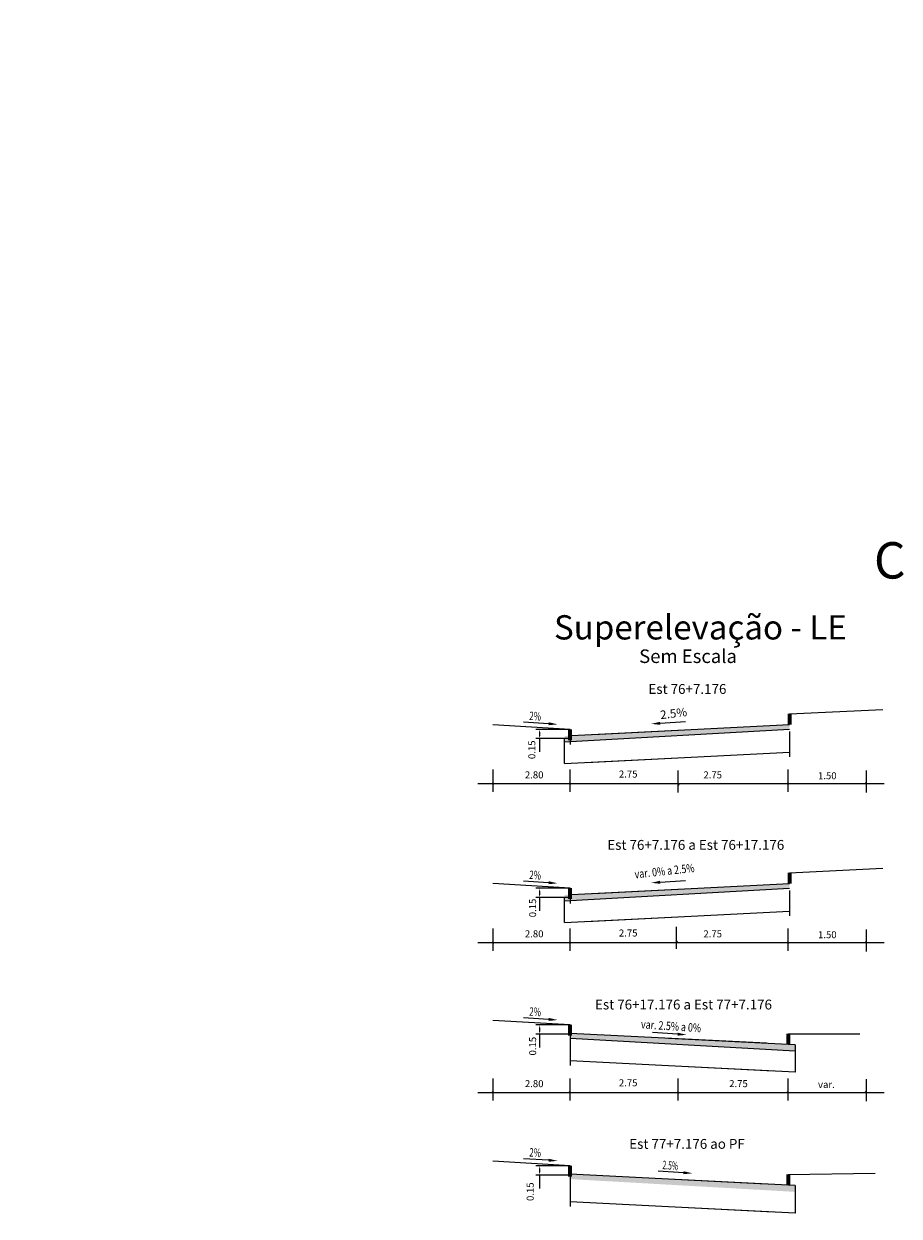
# Model space of a CAD drawing. Units: millimetres. Extents: x 179629 to 182397, y 1680086 to 1681520.
# Drawn here: x 180820 to 180882, y 1680311 to 1680396 of the extents above; entities that cross this region are included whole.
import ezdxf
from ezdxf.enums import TextEntityAlignment as Align

# ---------------------------------------------------------------- set-up
doc = ezdxf.new("R2010")
doc.units = ezdxf.units.MM
doc.header["$LTSCALE"] = 0.025
doc.header["$MEASUREMENT"] = 0
for name, pattern in [('ACAD_ISO15W100', [39, 12, -3, 12, -3, 0, -3, 0, -3, 0, -3]), ('DASHED', [0.75, 0.5, -0.25]), ('LIN0', [0])]:
    doc.linetypes.add(name, pattern=pattern)
for name, color, linetype in [('_SECOES', 7, 'LIN0'), ('Camada', 7, 'ACAD_ISO15W100'), ('CBUQ', 7, 'Continuous'), ('COTAS', 7, 'Continuous'), ('g-faixas', 161, 'DASHED'), ('Projeto do pavimento', 7, 'Continuous')]:
    doc.layers.add(name, color=color, linetype=linetype)
doc.layers.add('PROJETO DO PASSEIO', color=7, linetype='Continuous', lineweight=70)
doc.styles.add('ARIAL', font='ARIAL.TTF')
doc.styles.add('ROMANS', font='romans.shx', dxfattribs={"height": 6.35})

msp = doc.modelspace()

# ---------------------------------------------------------------- hatches: boundary and pattern name
at = {"layer": 'Camada'}
for points in [[(180867.24367, 1680345.24821), (180874.24743, 1680345.60052), (180874.24014, 1680345.25536), (180858.5258, 1680344.36525), (180858.21407, 1680344.36525), (180858.21407, 1680344.79399), (180858.71407, 1680344.81914)], [(180867.24367, 1680333.91918), (180874.24743, 1680334.27149), (180874.24014, 1680333.92633), (180858.5258, 1680333.03622), (180858.21407, 1680333.03622), (180858.21407, 1680333.46496), (180858.71407, 1680333.49011)], [(180865.61001, 1680323.24319), (180858.60625, 1680323.5955), (180858.61354, 1680323.25034), (180874.32788, 1680322.36023), (180874.63961, 1680322.36023), (180874.63961, 1680322.78897), (180874.13961, 1680322.81412)], [(180865.61001, 1680313.20574), (180858.60625, 1680313.55805), (180858.61354, 1680313.21289), (180874.32788, 1680312.32278), (180874.63961, 1680312.32278), (180874.63961, 1680312.75152), (180874.13961, 1680312.77667)]]:
    msp.add_hatch(color=7, dxfattribs=at).paths.add_polyline_path(points)

# ---------------------------------------------------------------- linework, layer by layer
for p, q in [((180874.24743, 1680346.36072), (180880.90146, 1680346.69089)), ((180858.60625, 1680345.26712), (180853.10625, 1680345.59912)), ((180858.21407, 1680342.83151), (180858.21407, 1680344.60605)), ((180853.10761, 1680342.39767), (180853.10761, 1680340.82112)), ((180858.60761, 1680340.82112), (180858.60761, 1680342.39767)), ((180866.31361, 1680340.76107), (180866.31361, 1680342.33762)), ((180874.13961, 1680340.82112), (180874.13961, 1680342.39767)), ((180879.69961, 1680342.33762), (180879.69961, 1680340.76107)), ((180852.03239, 1680341.39767), (180880.99113, 1680341.39767)), ((180853.04761, 1680341.45772), (180853.16761, 1680341.33762)), ((180858.54761, 1680341.45772), (180858.66761, 1680341.33762)), ((180866.25361, 1680341.39767), (180866.37361, 1680341.27757)), ((180874.07961, 1680341.45772), (180874.19961, 1680341.33762)), ((180879.63961, 1680341.45772), (180879.75961, 1680341.33762)), ((180874.24743, 1680335.03169), (180880.90146, 1680335.36186)), ((180858.60625, 1680333.93809), (180853.10625, 1680334.27009)), ((180858.21407, 1680331.50248), (180858.21407, 1680333.27702)), ((180853.10761, 1680331.06864), (180853.10761, 1680329.49209)), ((180858.60761, 1680329.49209), (180858.60761, 1680331.06864)), ((180866.19361, 1680329.61219), (180866.19361, 1680331.18874)), ((180874.13961, 1680329.49209), (180874.13961, 1680331.06864)), ((180879.69961, 1680331.00859), (180879.69961, 1680329.43204)), ((180852.03239, 1680330.06864), (180880.99113, 1680330.06864)), ((180853.04761, 1680330.12869), (180853.16761, 1680330.00859)), ((180858.54761, 1680330.12869), (180858.66761, 1680330.00859)), ((180866.13361, 1680330.24879), (180866.25361, 1680330.12869)), ((180874.07961, 1680330.12869), (180874.19961, 1680330.00859)), ((180879.63961, 1680330.12869), (180879.75961, 1680330.00859)), ((180858.60625, 1680324.1955), (180853.10625, 1680324.5275)), ((180874.13961, 1680323.57432), (180879.26131, 1680323.56793)), ((180853.10761, 1680320.39265), (180853.10761, 1680318.8161)), ((180858.60761, 1680318.8161), (180858.60761, 1680320.39265)), ((180866.31361, 1680318.8161), (180866.31361, 1680320.39265)), ((180874.13961, 1680318.8161), (180874.13961, 1680320.39265)), ((180879.69961, 1680320.3326), (180879.69961, 1680318.75605)), ((180852.03239, 1680319.39265), (180880.99113, 1680319.39265)), ((180853.04761, 1680319.4527), (180853.16761, 1680319.3326)), ((180858.54761, 1680319.4527), (180858.66761, 1680319.3326)), ((180866.25361, 1680319.4527), (180866.37361, 1680319.3326)), ((180874.07961, 1680319.4527), (180874.19961, 1680319.3326)), ((180879.63961, 1680319.4527), (180879.75961, 1680319.3326)), ((180858.60625, 1680314.15805), (180853.10625, 1680314.49005)), ((180874.13961, 1680313.53687), (180880.35572, 1680313.6378))]:
    msp.add_line(p, q)
at = {"color": 0}
for p, q in [((180858.48125, 1680345.26712), (180856.17106, 1680345.26712)), ((180856.42106, 1680345.06712), (180856.42106, 1680344.80605)), ((180858.48125, 1680344.60605), (180856.17106, 1680344.60605)), ((180856.42106, 1680344.60605), (180856.42106, 1680343.65605)), ((180858.48125, 1680333.93809), (180856.17106, 1680333.93809)), ((180858.48125, 1680333.27702), (180856.17106, 1680333.27702)), ((180856.42106, 1680333.73809), (180856.42106, 1680333.47702)), ((180856.42106, 1680333.27702), (180856.42106, 1680332.32702)), ((180858.48125, 1680324.1955), (180856.17106, 1680324.1955)), ((180856.42106, 1680323.9955), (180856.42106, 1680323.73443)), ((180858.48125, 1680323.53443), (180856.17106, 1680323.53443)), ((180856.42106, 1680323.53443), (180856.42106, 1680322.58443)), ((180858.48125, 1680314.15805), (180856.17106, 1680314.15805)), ((180856.42106, 1680313.95805), (180856.42106, 1680313.69698)), ((180858.48125, 1680313.49698), (180856.17106, 1680313.49698)), ((180856.42106, 1680313.49698), (180856.42106, 1680312.54698))]:
    msp.add_line(p, q, dxfattribs=at)
for points in [[(180856.38772, 1680345.06712), (180856.45439, 1680345.06712), (180856.42106, 1680345.26712)], [(180856.38772, 1680344.80605), (180856.45439, 1680344.80605), (180856.42106, 1680344.60605)], [(180856.38772, 1680333.73809), (180856.45439, 1680333.73809), (180856.42106, 1680333.93809)], [(180856.38772, 1680333.47702), (180856.45439, 1680333.47702), (180856.42106, 1680333.27702)], [(180856.38772, 1680323.9955), (180856.45439, 1680323.9955), (180856.42106, 1680324.1955)], [(180856.38772, 1680323.73443), (180856.45439, 1680323.73443), (180856.42106, 1680323.53443)], [(180856.38772, 1680313.95805), (180856.45439, 1680313.95805), (180856.42106, 1680314.15805)], [(180856.38772, 1680313.69698), (180856.45439, 1680313.69698), (180856.42106, 1680313.49698)]]:
    msp.add_solid(points, dxfattribs=at)
at = {"layer": '_SECOES'}
for p, q in [((180857.07634, 1680345.66394), (180855.27698, 1680345.77308)), ((180865.02915, 1680345.69804), (180866.82801, 1680345.8151)), ((180857.07634, 1680334.33491), (180855.27698, 1680334.44405)), ((180865.02915, 1680334.36901), (180866.82801, 1680334.48607)), ((180857.07634, 1680324.59232), (180855.27698, 1680324.70146)), ((180866.26915, 1680323.54003), (180864.47029, 1680323.65709)), ((180857.07634, 1680314.55487), (180855.27698, 1680314.66401)), ((180866.6858, 1680313.66903), (180864.88693, 1680313.78609)), ((180866.6858, 1680313.66903), (180864.88693, 1680313.78609))]:
    msp.add_line(p, q, dxfattribs=at)
for points in [[(180857.08282, 1680345.77076), (180857.06987, 1680345.55713), (180857.71724, 1680345.62507)], [(180865.0222, 1680345.80483), (180865.0361, 1680345.59126), (180864.38843, 1680345.65635)], [(180857.08282, 1680334.44173), (180857.06987, 1680334.2281), (180857.71724, 1680334.29604)], [(180865.0222, 1680334.4758), (180865.0361, 1680334.26223), (180864.38843, 1680334.32732)], [(180857.08282, 1680324.69914), (180857.06987, 1680324.48551), (180857.71724, 1680324.55345)], [(180866.2761, 1680323.64682), (180866.2622, 1680323.43325), (180866.90987, 1680323.49834)], [(180857.08282, 1680314.66169), (180857.06987, 1680314.44806), (180857.71724, 1680314.516)], [(180866.69275, 1680313.77582), (180866.67885, 1680313.56224), (180867.32652, 1680313.62734)], [(180866.69275, 1680313.77582), (180866.67885, 1680313.56224), (180867.32652, 1680313.62734)]]:
    msp.add_solid(points, dxfattribs=at)
at = {"layer": 'CBUQ'}
for p, q in [((180874.24689, 1680345.25574), (180858.21407, 1680344.3476)), ((180858.71407, 1680344.81914), (180867.24367, 1680345.24821)), ((180860.23804, 1680344.8958), (180874.24743, 1680345.60052)), ((180858.60625, 1680344.66712), (180858.61653, 1680344.18066)), ((180860.23804, 1680333.56677), (180874.24743, 1680334.27149)), ((180874.24689, 1680333.92671), (180858.21407, 1680333.01857)), ((180858.60625, 1680333.33809), (180858.61653, 1680332.85163)), ((180858.71407, 1680333.49011), (180867.24367, 1680333.91918)), ((180872.61565, 1680322.89078), (180858.60625, 1680323.5955)), ((180858.60625, 1680323.5955), (180858.61653, 1680323.10904)), ((180858.60679, 1680323.25072), (180874.63961, 1680322.34258)), ((180874.13961, 1680322.81412), (180865.61001, 1680323.24319)), ((180872.61565, 1680312.85333), (180858.60625, 1680313.55805)), ((180858.60625, 1680313.55805), (180858.61653, 1680313.07159)), ((180874.13961, 1680312.77667), (180865.61001, 1680313.20574))]:
    msp.add_line(p, q, dxfattribs=at)
at = {"layer": 'g-faixas'}
msp.add_arc((181350.67134, 1680754.80568, 3.19155), 531, 309.8866735, 309.8866735, dxfattribs=at)
at = {"layer": 'PROJETO DO PASSEIO'}
for p, q in [((180874.24743, 1680346.36072), (180874.24743, 1680345.60052)), ((180858.60625, 1680344.50692), (180858.60625, 1680345.26712)), ((180874.24743, 1680335.03169), (180874.24743, 1680334.27149)), ((180858.60625, 1680333.17789), (180858.60625, 1680333.93809)), ((180858.60625, 1680323.4353), (180858.60625, 1680324.1955)), ((180874.13961, 1680323.57432), (180874.13961, 1680322.81412)), ((180858.60625, 1680313.39785), (180858.60625, 1680314.15805)), ((180874.13961, 1680313.53687), (180874.13961, 1680312.77667))]:
    msp.add_line(p, q, dxfattribs=at)
at = {"layer": 'Projeto do pavimento'}
for p, q in [((180874.23715, 1680345.11406), (180874.23715, 1680343.31178)), ((180859.74607, 1680342.90857), (180874.23715, 1680343.63752)), ((180858.21407, 1680342.83151), (180867.2437, 1680343.28573)), ((180874.23715, 1680333.78503), (180874.23715, 1680331.98275)), ((180859.74607, 1680331.57954), (180874.23715, 1680332.30849)), ((180858.21407, 1680331.50248), (180867.2437, 1680331.9567)), ((180858.61653, 1680323.10904), (180858.61653, 1680321.30676)), ((180874.63961, 1680322.78897), (180874.13961, 1680322.81412)), ((180874.63961, 1680322.78897), (180874.63961, 1680320.82649)), ((180873.10761, 1680320.90355), (180858.61653, 1680321.6325)), ((180874.63961, 1680320.82649), (180865.60998, 1680321.28071)), ((180858.61653, 1680313.07159), (180858.61653, 1680311.26931)), ((180874.63961, 1680312.75152), (180874.13961, 1680312.77667)), ((180874.63961, 1680312.75152), (180874.63961, 1680310.78904)), ((180873.10761, 1680310.8661), (180858.61653, 1680311.59505)), ((180874.63961, 1680310.78904), (180865.60998, 1680311.24326))]:
    msp.add_line(p, q, dxfattribs=at)

# ---------------------------------------------------------------- texts
at = {"style": 'ARIAL'}
for s, p in [('2.80', (180855.38424, 1680341.77061)), ('2.75', (180862.08289, 1680341.83066)), ('2.75', (180868.10766, 1680341.77061)), ('1.50', (180876.27617, 1680341.71056)), ('2.80', (180855.38424, 1680330.44158)), ('2.75', (180862.08289, 1680330.50163)), ('2.75', (180868.10766, 1680330.44158)), ('1.50', (180876.27617, 1680330.38153)), ('2.80', (180855.38424, 1680319.76559)), ('2.75', (180862.08289, 1680319.82564)), ('2.75', (180869.94545, 1680319.76559)), ('var.', (180876.27617, 1680319.70554))]:
    msp.add_text(s, height=0.5, dxfattribs=at).set_placement(p)
at = {"color": 0, "char_height": 0.5, "attachment_point": 5, "rotation": 90}
for insert in [(180855.94515, 1680343.81005), (180856.00038, 1680332.53621), (180856.00038, 1680322.68672), (180855.82457, 1680312.31448)]:
    msp.add_mtext('0.15', dxfattribs=dict(at, insert=insert))
at = {"layer": '_SECOES', "style": 'ROMANS'}
for s, rotation, width, p, p2 in [(' 2.5%', 6.8911335, 0.802855, (180864.87648, 1680345.9673), (180866.9716, 1680346.22051)), ('2%', 356.5006393, 0.711382, (180855.6832, 1680345.93697), (180856.51498, 1680345.8861)), ('var. 0% a 2.5%', 6.2453275, 0.587707, (180863.23906, 1680334.63827), (180867.49551, 1680335.10407)), ('2%', 356.5006393, 0.711382, (180855.6832, 1680334.60794), (180856.51498, 1680334.55707)), ('2%', 356.5006393, 0.711382, (180855.6832, 1680324.86535), (180856.51498, 1680324.81448)), ('var. 2.5% a 0%', 356.2453275, 0.587707, (180863.64602, 1680323.95781), (180867.91869, 1680323.67741)), ('2%', 356.5006393, 0.711382, (180855.6832, 1680314.8279), (180856.51498, 1680314.77703)), ('2.5%', 355.5504942, 0.547705, (180865.17054, 1680313.9294), (180866.27825, 1680313.8432))]:
    msp.add_text(s, height=0.6, rotation=rotation, dxfattribs=dict(at, width=width)).set_placement(p, p2, align=Align.FIT)
at = {"layer": 'COTAS', "style": 'ARIAL'}
for s, height, p in [('Cul-de-sac', 2.593986, (180880.26115, 1680356.01375)), ('Superelevação - LE', 1.729324, (180857.45781, 1680351.67123)), ('Sem Escala', 0.968421, (180863.52687, 1680349.994)), ('Est 76+7.176', 0.7, (180864.18832, 1680347.79329)), ('Est 76+7.176 a Est 76+17.176', 0.7, (180861.25747, 1680336.68269)), ('Est 76+17.176 a Est 77+7.176', 0.7, (180860.38182, 1680325.30474)), ('Est 77+7.176 ao PF', 0.7, (180862.82101, 1680315.37064))]:
    msp.add_text(s, height=height, dxfattribs=at).set_placement(p)

doc.saveas('drawing.dxf')
